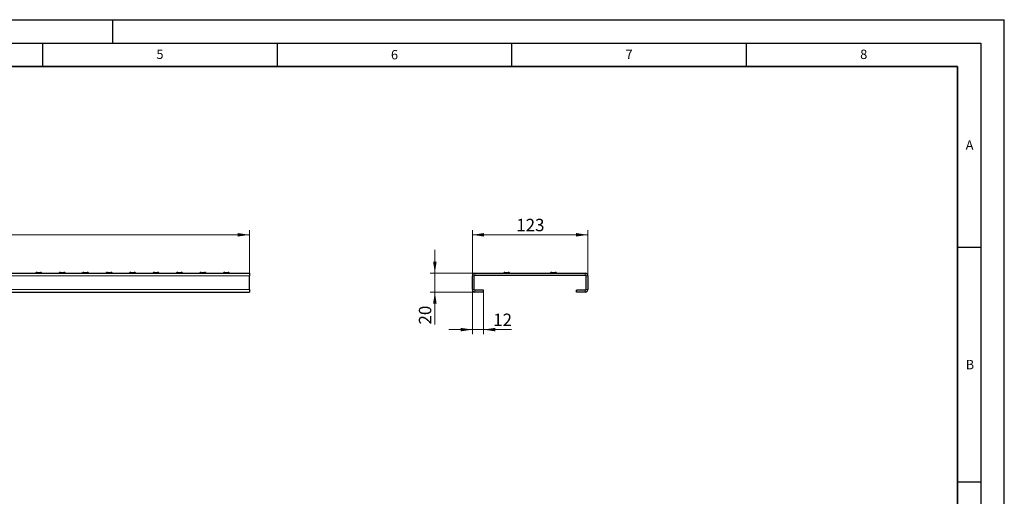
# Model space of a CAD drawing. Units: millimetres. Extents: x 0 to 420, y 0 to 297.
# Drawn here: x 210 to 420, y 195 to 297 of the extents above; entities that cross this region are included whole.
import ezdxf

# ---------------------------------------------------------------- set-up
doc = ezdxf.new("R2010")
doc.units = ezdxf.units.MM
doc.layers.add('LINIEN-DICK', color=7, linetype='Continuous', lineweight=35)
doc.layers.add('LINIEN-DÜNN', color=7, linetype='Continuous')
doc.layers.add('VORLAGE_TEXT', color=7, linetype='Continuous')
doc.styles.add('SLDTEXTSTYLE0', font='TXT', dxfattribs={"width": 0.605})
doc.dimstyles.new('SLDDIMSTYLE0', dxfattribs={"dimtxt": 2.568319, "dimasz": 2.5, "dimexe": 0, "dimexo": 0.0625, "dimgap": 0.64208, "dimtad": 1, "dimlfac": 5, "dimrnd": 1e-09, "dimzin": 12, "dimdsep": 46, "dimtxsty": 'SLDTEXTSTYLE0', "dimsah": 1, "dimcen": 0.09, "dimadec": 0, "dimazin": 3, "dimtfac": 1, "dimtdec": 3, "dimtofl": 0, "dimtmove": 0, "dimatfit": 3, "dimfxl": 1, "dimfrac": 2, "dimtolj": 1, "dimtzin": 12, "dimarcsym": 0})
doc.dimstyles.new('SLDDIMSTYLE1', dxfattribs={"dimtxt": 2.568319, "dimasz": 2.5, "dimexe": 0, "dimexo": 0.0625, "dimgap": 0.64208, "dimtad": 1, "dimlfac": 5, "dimrnd": 1e-09, "dimzin": 12, "dimdsep": 46, "dimtxsty": 'SLDTEXTSTYLE0', "dimsah": 1, "dimcen": 0.09, "dimadec": 0, "dimazin": 3, "dimtfac": 1, "dimtdec": 3, "dimtmove": 0, "dimatfit": 0, "dimfxl": 1, "dimfrac": 2, "dimtolj": 1, "dimtzin": 12, "dimarcsym": 0})

# ---------------------------------------------------------------- blocks, each defined once
blk = doc.blocks.new('_D')
at = {"color": 7, "linetype": 'Continuous', "lineweight": 18}
for p, q in [((59.3, 243.06), (59.3, 252.16)), ((259.1, 243.06), (259.1, 252.16)), ((59.3, 251.16), (259.1, 251.16))]:
    blk.add_line(p, q, dxfattribs=at)
for points in [[(59.3, 251.16), (61.8, 250.79), (61.8, 251.54)], [(259.1, 251.16), (256.6, 251.54), (256.6, 250.79)]]:
    blk.add_solid(points, dxfattribs=at)
at = {"color": 7, "linetype": 'Continuous', "lineweight": 18, "insert": (156.26, 254.57), "char_height": 2.646, "attachment_point": 1, "style": 'SLDTEXTSTYLE0'}
blk.add_mtext('999', dxfattribs=at)
blk = doc.blocks.new('_D_5')
at = {"color": 7, "linetype": 'Continuous', "lineweight": 18}
for p, q in [((298.63, 242.96), (298.63, 247.96)), ((307.08, 242.96), (297.63, 242.96)), ((298.63, 238.96), (298.63, 242.96)), ((307.08, 238.96), (297.63, 238.96)), ((298.63, 238.96), (298.63, 232.05))]:
    blk.add_line(p, q, dxfattribs=at)
for points in [[(298.63, 242.96), (299.01, 245.46), (298.26, 245.46)], [(298.63, 238.96), (298.26, 236.46), (299.01, 236.46)]]:
    blk.add_solid(points, dxfattribs=at)
at = {"color": 7, "linetype": 'Continuous', "lineweight": 18, "insert": (295.22, 232.05), "char_height": 2.646, "attachment_point": 1, "rotation": 90, "style": 'SLDTEXTSTYLE0'}
blk.add_mtext('20', dxfattribs=at)
blk = doc.blocks.new('_D_6')
at = {"color": 7, "linetype": 'Continuous', "lineweight": 18}
for p, q in [((306.63, 242.52), (306.63, 252.16)), ((331.23, 242.52), (331.23, 252.16)), ((306.63, 251.16), (331.23, 251.16))]:
    blk.add_line(p, q, dxfattribs=at)
for points in [[(306.63, 251.16), (309.13, 250.79), (309.13, 251.54)], [(331.23, 251.16), (328.73, 251.54), (328.73, 250.79)]]:
    blk.add_solid(points, dxfattribs=at)
at = {"color": 7, "linetype": 'Continuous', "lineweight": 18, "insert": (315.99, 254.57), "char_height": 2.646, "attachment_point": 1, "style": 'SLDTEXTSTYLE0'}
blk.add_mtext('123', dxfattribs=at)
blk = doc.blocks.new('_D_7')
at = {"color": 7, "linetype": 'Continuous', "lineweight": 18}
for p, q in [((306.63, 239.41), (306.63, 229.96)), ((309.03, 238.86), (309.03, 229.96)), ((306.63, 230.96), (301.63, 230.96)), ((306.63, 230.96), (309.03, 230.96)), ((309.03, 230.96), (314.99, 230.96))]:
    blk.add_line(p, q, dxfattribs=at)
for points in [[(306.63, 230.96), (304.13, 231.34), (304.13, 230.59)], [(309.03, 230.96), (311.53, 230.59), (311.53, 231.34)]]:
    blk.add_solid(points, dxfattribs=at)
at = {"color": 7, "linetype": 'Continuous', "lineweight": 18, "insert": (311.07, 234.37), "char_height": 2.646, "attachment_point": 1, "style": 'SLDTEXTSTYLE0'}
blk.add_mtext('12', dxfattribs=at)

msp = doc.modelspace()

# ---------------------------------------------------------------- linework, layer by layer
at = {"color": 7, "linetype": 'Continuous', "lineweight": 25}
for p, q in [((59.2985, 242.9639), (259.0985, 242.9639)), ((213.8449, 243.1639), (214.5521, 243.1639)), ((218.8449, 243.1639), (219.5521, 243.1639)), ((223.8449, 243.1639), (224.5521, 243.1639)), ((228.8449, 243.1639), (229.5521, 243.1639)), ((233.8449, 243.1639), (234.5521, 243.1639)), ((238.8449, 243.1639), (239.5521, 243.1639)), ((243.8449, 243.1639), (244.5521, 243.1639)), ((248.8449, 243.1639), (249.5521, 243.1639)), ((253.8449, 243.1639), (254.5521, 243.1639)), ((259.0985, 242.9639), (259.0985, 242.4166)), ((259.0985, 239.5112), (259.0985, 242.4166)), ((306.6333, 239.5112), (306.6333, 242.4166)), ((307.0333, 239.5112), (307.0333, 242.4166)), ((307.1806, 242.9639), (330.686, 242.9639)), ((307.1806, 242.5639), (330.686, 242.5639)), ((313.5797, 243.1639), (314.2869, 243.1639)), ((323.5797, 243.1639), (324.2869, 243.1639)), ((330.8333, 242.4166), (330.8333, 239.5112)), ((331.2333, 242.4166), (331.2333, 239.5112)), ((259.0985, 239.5112), (259.0985, 238.9639)), ((309.0333, 239.3639), (307.1806, 239.3639)), ((309.0333, 238.9639), (309.0333, 239.3639)), ((330.686, 239.3639), (328.8333, 239.3639)), ((328.8333, 238.9639), (328.8333, 239.3639)), ((59.2985, 238.9639), (259.0985, 238.9639)), ((309.0333, 238.9639), (307.1806, 238.9639)), ((330.686, 238.9639), (328.8333, 238.9639))]:
    msp.add_line(p, q, dxfattribs=at)
at = {"color": 8, "linetype": 'Continuous', "lineweight": 18}
for p, q in [((59.2985, 242.4166), (259.0985, 242.4166)), ((307.0333, 242.4166), (306.6333, 242.4166)), ((307.1806, 242.5639), (307.1806, 242.9639)), ((330.686, 242.5639), (330.686, 242.9639)), ((330.8333, 242.4166), (331.2333, 242.4166)), ((59.2985, 239.5112), (259.0985, 239.5112)), ((307.0333, 239.5112), (306.6333, 239.5112)), ((307.1806, 239.3639), (307.1806, 238.9639)), ((330.686, 239.3639), (330.686, 238.9639)), ((330.8333, 239.5112), (331.2333, 239.5112))]:
    msp.add_line(p, q, dxfattribs=at)
at = {"color": 7, "linetype": 'Continuous', "lineweight": 25}
for centre, radius, start, end in [((213.8449, 242.7639), 0.4, 90, 150), ((214.5521, 242.7639), 0.4, 30, 90), ((218.8449, 242.7639), 0.4, 90, 150), ((219.5521, 242.7639), 0.4, 30, 90), ((223.8449, 242.7639), 0.4, 90, 150), ((224.5521, 242.7639), 0.4, 30, 90), ((228.8449, 242.7639), 0.4, 90, 150), ((229.5521, 242.7639), 0.4, 30, 90), ((233.8449, 242.7639), 0.4, 90, 150), ((234.5521, 242.7639), 0.4, 30, 90), ((238.8449, 242.7639), 0.4, 90, 150), ((239.5521, 242.7639), 0.4, 30, 90), ((243.8449, 242.7639), 0.4, 90, 150), ((244.5521, 242.7639), 0.4, 30, 90), ((248.8449, 242.7639), 0.4, 90, 150), ((249.5521, 242.7639), 0.4, 30, 90), ((253.8449, 242.7639), 0.4, 90, 150), ((254.5521, 242.7639), 0.4, 30, 90), ((307.1806, 242.4166), 0.5473, 90, 180), ((307.1806, 242.4166), 0.1473, 90, 180), ((313.5797, 242.7639), 0.4, 90, 150), ((314.2869, 242.7639), 0.4, 30, 90), ((323.5797, 242.7639), 0.4, 90, 150), ((324.2869, 242.7639), 0.4, 30, 90), ((330.686, 242.4166), 0.5473, 0, 90), ((330.686, 242.4166), 0.1473, 0, 90), ((307.1806, 239.5112), 0.5473, 180, 270), ((307.1806, 239.5112), 0.1473, 180, 270), ((330.686, 239.5112), 0.5473, 270, 0), ((330.686, 239.5112), 0.1473, 270, 0)]:
    msp.add_arc(centre, radius, start, end, dxfattribs=at)
at = {"layer": 'LINIEN-DICK'}
for p, q in [((410, 287), (20, 287)), ((410, 5), (410, 287))]:
    msp.add_line(p, q, dxfattribs=at)
at = {"layer": 'LINIEN-DÜNN'}
for p, q in [((0, 297), (420, 297)), ((230, 292), (230, 297)), ((420, 0), (420, 297)), ((15, 292), (415, 292)), ((215, 292), (215, 287)), ((265, 292), (265, 287)), ((315, 292), (315, 287)), ((365, 292), (365, 287)), ((415, 292), (415, 5)), ((410, 248.5), (415, 248.5)), ((410, 198.5), (415, 198.5))]:
    msp.add_line(p, q, dxfattribs=at)

# ---------------------------------------------------------------- texts
at = {"layer": 'VORLAGE_TEXT', "char_height": 2, "attachment_point": 2, "style": 'SLDTEXTSTYLE0'}
for s, insert in [('5', (240.0418, 290.6369)), ('6', (290.0344, 290.5429)), ('7', (340.0216, 290.5954)), ('8', (390.0377, 290.6215)), ('A', (412.5951, 271.2798)), ('B', (412.6717, 224.5121))]:
    msp.add_mtext(s, dxfattribs=dict(at, insert=insert))

# ---------------------------------------------------------------- dimensions: what is measured, and where the dimension line sits
at = {"color": 7, "linetype": 'Continuous', "lineweight": 18}
for base, p1, p2, dimstyle, picture, middle in [((259.0985, 251.1639), (59.2985, 242.9639), (259.0985, 242.9639), 'SLDDIMSTYLE0', '_D', (159.1985, 251.1639)), ((331.2333, 251.1639), (306.6333, 242.4166), (331.2333, 242.4166), 'SLDDIMSTYLE0', '_D_6', (318.9333, 251.1639)), ((309.0333, 230.9639), (306.6333, 239.5112), (309.0333, 238.9639), 'SLDDIMSTYLE1', '_D_7', (313.0303, 230.9639))]:
    dim = msp.add_linear_dim(base=base, p1=p1, p2=p2, dimstyle=dimstyle, dxfattribs=at)
    dim.commit()
    dim.dimension.update_dxf_attribs({"geometry": picture, "text_midpoint": middle, "dimtype": 160})
dim = msp.add_linear_dim(base=(298.6333, 242.9639), p1=(307.1806, 238.9639), p2=(307.1806, 242.9639), angle=90, dimstyle='SLDDIMSTYLE1', dxfattribs=at)
dim.commit()
dim.dimension.update_dxf_attribs({"geometry": '_D_5', "text_midpoint": (298.6333, 234.0147), "dimtype": 160})

doc.saveas('drawing.dxf')
